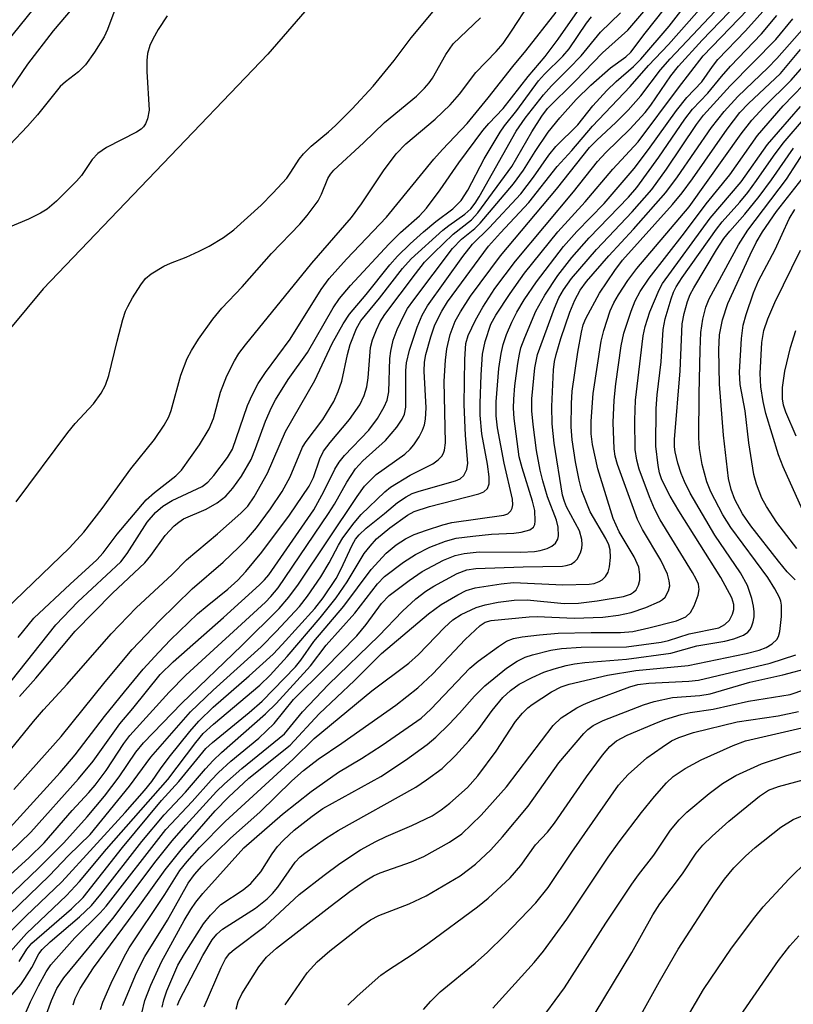
# Model space of a CAD drawing. Units: inches. Extents: x 1165771 to 1171771, y 549459 to 553459.
# Drawn here: x 1171375 to 1171493, y 550159 to 550310 of the extents above; entities that cross this region are included whole.
import ezdxf

# ---------------------------------------------------------------- set-up
doc = ezdxf.new("R2010")
doc.units = ezdxf.units.IN
doc.header["$MEASUREMENT"] = 0
for name, color, linetype in [('HYDRO-Single Line Stream', 4, 'Continuous'), ('TRANS-Non Street Sidewalk', 7, 'Continuous'), ('Undefined', 1, 'Continuous')]:
    doc.layers.add(name, color=color, linetype=linetype)

msp = doc.modelspace()

# ---------------------------------------------------------------- linework, layer by layer
at = {"layer": 'HYDRO-Single Line Stream'}
msp.add_lwpolyline([(1171428.66, 550323.14), (1171412.59, 550304.6), (1171378.13, 550268.57), (1171363.03, 550250.45), (1171356.68, 550240.57), (1171335.33, 550203.48), (1171327.69, 550193.32), (1171320.69, 550186.75), (1171315.04, 550183.36), (1171310.21, 550181.08)], dxfattribs=at)
at = {"layer": 'TRANS-Non Street Sidewalk'}
msp.add_lwpolyline([(1171402.73, 550343.91), (1171343.83, 550271.02), (1171264.18, 550177.12), (1171185.46, 550083.54), (1171105.25, 549987.12), (1171026.25, 549895.4), (1170939.62, 549792.37)], dxfattribs=at)
at = {"layer": 'Undefined'}
for points, elevation in [([(1171372.52, 550185.32), (1171380.71, 550194.32), (1171383.04, 550197.07), (1171387.55, 550202.96), (1171390.58, 550206.74), (1171393.47, 550210.19), (1171395.86, 550212.83), (1171397.65, 550214.7), (1171401.82, 550218.68), (1171403.27, 550219.94), (1171406.43, 550222.46), (1171407.96, 550223.85), (1171409.19, 550225.17), (1171411.66, 550228.16), (1171415.92, 550233.85), (1171418.92, 550238.27), (1171419.61, 550239.62), (1171420.55, 550242.46), (1171421.15, 550243.67), (1171422.13, 550244.97), (1171425.13, 550248.53), (1171426.68, 550250.79), (1171427.35, 550252.2), (1171427.75, 550253.53), (1171427.96, 550254.93), (1171428.35, 550259.54), (1171428.66, 550260.74), (1171429.25, 550262.3), (1171429.84, 550263.49), (1171430.56, 550264.63), (1171435.22, 550270.88), (1171436.64, 550272.67), (1171438.05, 550274.11), (1171441.01, 550276.94), (1171443.82, 550279.15), (1171444.78, 550280.22), (1171450.02, 550287.36), (1171453.09, 550292.64), (1171454.6, 550295.06), (1171455.48, 550296.24), (1171459.76, 550300.44), (1171463.92, 550304.77), (1171467.79, 550308.28), (1171476.99, 550319.01)], 214), ([(1171372.96, 550172.61), (1171379.06, 550178.48), (1171382.02, 550181.61), (1171385.35, 550184.85), (1171391.38, 550192.22), (1171394.64, 550196.67), (1171400.72, 550203.63), (1171404.22, 550206.99), (1171411.55, 550213.65), (1171413.86, 550215.97), (1171417.42, 550219.84), (1171418.69, 550221.38), (1171420.71, 550224.35), (1171422.02, 550226.52), (1171423.42, 550229.21), (1171424.1, 550230.33), (1171425.81, 550232.64), (1171426.91, 550233.93), (1171430.52, 550237.41), (1171431.4, 550238.14), (1171434.41, 550239.98), (1171437.88, 550241.7), (1171438.73, 550242.34), (1171439.27, 550242.9), (1171439.53, 550243.34), (1171439.71, 550243.83), (1171439.86, 550244.93), (1171439.66, 550254.42), (1171439.83, 550257.61), (1171440.03, 550259.35), (1171440.57, 550261.57), (1171441.35, 550263.6), (1171442.13, 550265.06), (1171443.69, 550267.43), (1171448.28, 550273.64), (1171456.87, 550283.87), (1171461.96, 550290.27), (1171463.04, 550291.38), (1171466, 550294.11), (1171467.86, 550296), (1171469.79, 550298.17), (1171472.83, 550302.2), (1171474.29, 550303.88), (1171488.06, 550318.49)], 222), ([(1171371.76, 550168.62), (1171375.44, 550172.28), (1171380.97, 550177.56), (1171390.72, 550188.21), (1171393.66, 550191.6), (1171394.77, 550192.96), (1171396.11, 550194.92), (1171397.43, 550196.67), (1171400.63, 550200.64), (1171402.01, 550202.21), (1171404.2, 550204.39), (1171409.74, 550209.17), (1171413.42, 550212.51), (1171414.81, 550213.96), (1171419.79, 550219.52), (1171421.06, 550221.14), (1171423.06, 550224.09), (1171423.8, 550225.5), (1171425.52, 550229.23), (1171426.06, 550230.14), (1171426.61, 550230.84), (1171427.69, 550231.83), (1171430.49, 550234.07), (1171432.48, 550235.77), (1171433.8, 550236.66), (1171434.74, 550237.14), (1171435.81, 550237.53), (1171441.39, 550239.08), (1171442.08, 550239.39), (1171442.66, 550239.92), (1171443.14, 550240.83), (1171443.29, 550241.81), (1171442.92, 550246.07), (1171442.7, 550250.81), (1171442.81, 550257.8), (1171442.96, 550260.17), (1171443.32, 550261.43), (1171444.42, 550263.78), (1171445.58, 550265.74), (1171447.42, 550268.6), (1171450.59, 550272.84), (1171459.46, 550283.46), (1171463.16, 550288.12), (1171464.45, 550289.51), (1171468.11, 550293.06), (1171470.5, 550295.61), (1171471.35, 550296.74), (1171474.39, 550301.25), (1171475.57, 550302.72), (1171479.23, 550306.71), (1171488.85, 550316.76)], 224), ([(1171372.68, 550166.41), (1171375.58, 550169.65), (1171381.72, 550175.47), (1171383.71, 550177.59), (1171387.85, 550182.57), (1171397.25, 550193.29), (1171401.56, 550198.97), (1171402.69, 550200.31), (1171404.24, 550201.78), (1171411.37, 550207.74), (1171412.95, 550209.29), (1171415.54, 550212.12), (1171420.61, 550218.07), (1171423.07, 550221.14), (1171424.76, 550223.6), (1171427.36, 550227.94), (1171428.26, 550229.1), (1171429.25, 550230.18), (1171431.32, 550231.88), (1171434.02, 550233.81), (1171435.06, 550234.42), (1171437.38, 550235.18), (1171444.95, 550237.11), (1171445.71, 550237.43), (1171446.27, 550237.95), (1171446.55, 550238.65), (1171446.56, 550239.71), (1171446.29, 550241.66), (1171445.41, 550246.31), (1171445.18, 550249.2), (1171445.16, 550250.96), (1171445.31, 550255.36), (1171445.51, 550258.52), (1171445.91, 550260.48), (1171446.8, 550263.14), (1171447.55, 550264.53), (1171449.74, 550267.86), (1171451.98, 550270.97), (1171457.06, 550277.32), (1171461.28, 550281.9), (1171465.53, 550286.95), (1171469.41, 550291.13), (1171475.58, 550299.44), (1171479.37, 550304.33), (1171490.25, 550315.69)], 226), ([(1171370.14, 550176.02), (1171375.99, 550181.32), (1171378.28, 550183.54), (1171382.59, 550188.5), (1171385.14, 550191.25), (1171386.11, 550192.39), (1171387.79, 550194.65), (1171390.51, 550198.81), (1171391.4, 550200.02), (1171397.45, 550206.66), (1171400, 550209.28), (1171412.22, 550220.47), (1171413.06, 550221.34), (1171414.15, 550222.66), (1171421.91, 550234.1), (1171422.8, 550235.53), (1171424.69, 550238.88), (1171426.05, 550240.92), (1171427.17, 550242.16), (1171430.66, 550245.28), (1171432.37, 550247.34), (1171433.22, 550248.55), (1171433.56, 550249.31), (1171433.77, 550250.4), (1171433.75, 550256.06), (1171433.84, 550257.21), (1171434.32, 550259.15), (1171435.5, 550262.69), (1171436.27, 550264.54), (1171437.06, 550265.94), (1171442.49, 550273.53), (1171443.97, 550275.43), (1171446.56, 550277.91), (1171451.38, 550283.16), (1171453.34, 550285.7), (1171455.69, 550289.07), (1171456.78, 550290.42), (1171460.12, 550293.74), (1171462.47, 550296.67), (1171464.57, 550298.99), (1171466.04, 550300.38), (1171468.68, 550302.68), (1171469.81, 550303.81), (1171474.18, 550308.9), (1171477.72, 550313.54)], 218), ([(1171374.44, 550165.31), (1171375.63, 550167.25), (1171376.37, 550168.14), (1171382.46, 550173.42), (1171384.23, 550175.16), (1171390.31, 550182.84), (1171396.29, 550190.02), (1171398.95, 550192.95), (1171403.06, 550198.04), (1171404.08, 550198.97), (1171409.72, 550203.55), (1171411.72, 550205.28), (1171416.81, 550210.57), (1171417.67, 550211.6), (1171419.64, 550214.44), (1171424.23, 550219.89), (1171428.42, 550225.52), (1171430.73, 550228.02), (1171432.27, 550229.28), (1171433.71, 550230.21), (1171435.02, 550230.86), (1171436.93, 550231.54), (1171439.41, 550232.36), (1171440.81, 550232.71), (1171448.81, 550233.85), (1171449.39, 550234.06), (1171449.86, 550234.49), (1171450.05, 550234.92), (1171450.16, 550235.41), (1171450.13, 550236.31), (1171448.82, 550241.83), (1171447.84, 550247.23), (1171447.6, 550249.09), (1171447.64, 550251.24), (1171448.05, 550256.36), (1171448.39, 550258.65), (1171448.7, 550260.02), (1171449.2, 550261.58), (1171450.01, 550263.46), (1171450.78, 550265.01), (1171451.91, 550266.89), (1171453.8, 550269.64), (1171457.95, 550275.08), (1171459.98, 550277.39), (1171464.19, 550281.69), (1171468.77, 550287.05), (1171471, 550289.97), (1171475.27, 550295.95), (1171476.89, 550297.94), (1171479.17, 550300.33), (1171480.82, 550302.71), (1171481.63, 550303.76), (1171485.86, 550308.17), (1171491.23, 550314.19)], 228), ([(1171368.13, 550177.43), (1171376.21, 550185.2), (1171383.56, 550193.39), (1171385.78, 550196.1), (1171389.87, 550201.82), (1171391.85, 550204.16), (1171396.05, 550209.38), (1171398.04, 550211.31), (1171405.8, 550218.12), (1171411.32, 550223.14), (1171412.09, 550223.9), (1171412.73, 550224.67), (1171419.64, 550234.67), (1171421.16, 550237.45), (1171422.88, 550240.91), (1171423.53, 550241.99), (1171424.37, 550243.01), (1171428.09, 550246.87), (1171429.41, 550248.69), (1171430.45, 550250.44), (1171430.87, 550251.47), (1171431.17, 550252.77), (1171431.3, 550257.89), (1171431.45, 550259.02), (1171431.82, 550260.67), (1171432.42, 550262.33), (1171433.44, 550264.49), (1171434.02, 550265.54), (1171434.97, 550266.89), (1171440.92, 550274.74), (1171442.3, 550276.17), (1171444.35, 550277.84), (1171445.17, 550278.65), (1171450.3, 550284.7), (1171451.83, 550286.79), (1171453.62, 550289.66), (1171455.61, 550292.62), (1171457.36, 550294.83), (1171459.91, 550297.62), (1171462.14, 550299.82), (1171465.18, 550302.47), (1171467.52, 550304.17), (1171468.27, 550304.88), (1171470.45, 550307.79), (1171473.45, 550311.52)], 216), ([(1171372.28, 550174.77), (1171377.43, 550179.69), (1171381.29, 550183.54), (1171384.88, 550187.54), (1171387.51, 550190.71), (1171389.79, 550193.69), (1171392.34, 550197.44), (1171393.53, 550198.88), (1171399.34, 550204.91), (1171408.62, 550213.82), (1171414.32, 550219.51), (1171415.82, 550221.25), (1171417.29, 550223.26), (1171426.28, 550236.71), (1171427.44, 550238.3), (1171429.19, 550240.1), (1171433.6, 550243.22), (1171434.44, 550243.98), (1171434.99, 550244.64), (1171435.78, 550245.87), (1171436.33, 550246.9), (1171436.63, 550247.71), (1171436.79, 550248.56), (1171436.88, 550250.31), (1171436.55, 550255.94), (1171436.62, 550257.34), (1171436.82, 550258.49), (1171437.58, 550261.2), (1171438.22, 550263.02), (1171439.26, 550265.16), (1171440.17, 550266.58), (1171446.46, 550275.13), (1171448.28, 550277.18), (1171452.65, 550281.83), (1171456.98, 550287.33), (1171459.21, 550289.79), (1171462.39, 550293.51), (1171468.19, 550299.61), (1171470.99, 550302.82), (1171474.04, 550306.05), (1171479.97, 550312.78)], 220), ([(1171373.98, 550235.87), (1171381.89, 550246.52), (1171383.05, 550247.89), (1171385.83, 550250.91), (1171387.04, 550252.55), (1171387.68, 550253.78), (1171388.21, 550255.27), (1171389.47, 550260.52), (1171390.35, 550263.86), (1171390.77, 550265.15), (1171391.09, 550265.88), (1171391.84, 550267.17), (1171393.12, 550269.2), (1171393.82, 550270.15), (1171394.68, 550270.88), (1171396.63, 550272.04), (1171397.66, 550272.53), (1171400.04, 550273.45), (1171402.07, 550274.34), (1171403.58, 550275.13), (1171405.8, 550276.44), (1171407.36, 550277.61), (1171411.54, 550281.41), (1171413.36, 550283.25), (1171415.48, 550285.56), (1171416.13, 550286.46), (1171417.38, 550288.48), (1171418.04, 550289.31), (1171419.25, 550290.47), (1171421.9, 550292.65), (1171422.99, 550293.64), (1171425.51, 550296.19), (1171428.72, 550299.68), (1171431.97, 550303.61), (1171434.57, 550307.11), (1171439.46, 550313)], 200), ([(1171368.41, 550192.07), (1171376.66, 550202.17), (1171378.18, 550203.95), (1171381.79, 550207.91), (1171388.55, 550215.63), (1171392.38, 550219.63), (1171397.9, 550224.72), (1171400.13, 550227), (1171404.87, 550230.97), (1171408.45, 550234.14), (1171409.51, 550235.22), (1171410.47, 550236.66), (1171412.54, 550240.27), (1171415.3, 550246.69), (1171419.78, 550254.49), (1171422.45, 550260.19), (1171424.15, 550263.22), (1171425.09, 550264.67), (1171427.65, 550267.7), (1171431.3, 550272.26), (1171432.49, 550273.59), (1171434.42, 550275.47), (1171436.46, 550277.31), (1171438.38, 550278.9), (1171440.98, 550280.86), (1171442.23, 550282.1), (1171443.27, 550283.73), (1171445.77, 550288.54), (1171448.22, 550292.61), (1171448.89, 550293.57), (1171450.81, 550295.92), (1171454.12, 550300.47), (1171455.05, 550301.53), (1171457.82, 550304.3), (1171458.84, 550305.42), (1171461.47, 550309.32), (1171462.22, 550310.3)], 210), ([(1171397.12, 550310.47), (1171395.76, 550308.35), (1171394.93, 550306.9), (1171394.48, 550305.91), (1171394.14, 550304.71), (1171394.02, 550303.62), (1171394, 550301.91), (1171394.38, 550296.01), (1171394.12, 550294.64), (1171393.81, 550293.88), (1171393.53, 550293.44), (1171393.13, 550293.07), (1171392.42, 550292.61), (1171387.84, 550290.25), (1171386.49, 550289.36), (1171385.64, 550288.41), (1171383.99, 550285.98), (1171383.24, 550285.07), (1171380.18, 550282.02), (1171378.72, 550280.77), (1171377.71, 550280.17), (1171375.86, 550279.26), (1171372.07, 550277.67)], 200), ([(1171372.64, 550159.46), (1171374.67, 550161.83), (1171375.33, 550162.75), (1171376.36, 550164.43), (1171377.45, 550166.49), (1171377.96, 550167.19), (1171379.17, 550168.33), (1171383.68, 550172.17), (1171385.51, 550173.92), (1171386.98, 550175.69), (1171393.26, 550183.73), (1171396.7, 550187.85), (1171399.94, 550191.34), (1171403, 550194.91), (1171404.21, 550196.2), (1171405.5, 550197.41), (1171412.25, 550203.33), (1171413.87, 550204.94), (1171419.11, 550210.73), (1171421.55, 550213.86), (1171425.93, 550218.79), (1171429.39, 550223.29), (1171430.48, 550224.4), (1171433.41, 550226.64), (1171435.23, 550227.82), (1171437.42, 550228.94), (1171439.83, 550229.82), (1171441.48, 550230.28), (1171444.03, 550230.63), (1171446.89, 550230.94), (1171450.31, 550231.09), (1171451.45, 550231.22), (1171452.78, 550231.58), (1171453.34, 550232), (1171453.54, 550232.4), (1171453.62, 550232.9), (1171453.53, 550234.55), (1171453.21, 550235.99), (1171451.59, 550241.1), (1171451.16, 550242.81), (1171450.38, 550248.65), (1171450.3, 550250.23), (1171450.34, 550251.66), (1171450.49, 550253.66), (1171450.93, 550257.1), (1171451.17, 550258.52), (1171451.42, 550259.53), (1171451.99, 550261.11), (1171453.7, 550265.14), (1171455.09, 550267.62), (1171457.09, 550270.63), (1171459.22, 550273.37), (1171461.89, 550276.42), (1171467.91, 550282.65), (1171469.22, 550284.12), (1171472.59, 550288.8), (1171476.55, 550294.62), (1171477.72, 550296.14), (1171480.09, 550298.6), (1171482.19, 550301.17), (1171483.57, 550302.72), (1171488.34, 550307.71), (1171490.68, 550310.51)], 230), ([(1171373.2, 550208.37), (1171380.07, 550217), (1171383.46, 550220.53), (1171390.01, 550226.67), (1171390.99, 550227.94), (1171394.09, 550232.75), (1171395.35, 550234.24), (1171396.5, 550235.19), (1171397.91, 550236.08), (1171402.52, 550238.25), (1171403.38, 550238.89), (1171404.32, 550239.93), (1171406.41, 550242.67), (1171407.18, 550243.98), (1171409.48, 550250.64), (1171410.17, 550252.24), (1171411.1, 550254.05), (1171412.25, 550255.74), (1171416.01, 550260.85), (1171420.79, 550268.46), (1171421.98, 550270.14), (1171424.64, 550273.14), (1171430.8, 550279.56), (1171438.06, 550288.47), (1171439.39, 550289.97), (1171443.17, 550293.92), (1171446.4, 550297.87), (1171450.16, 550302.68), (1171452.17, 550305.08), (1171456.81, 550311.02)], 206), ([(1171373.64, 550191.73), (1171380.9, 550199.85), (1171387.61, 550208.27), (1171391.78, 550213.2), (1171395.98, 550217.63), (1171400.99, 550222.54), (1171405.71, 550226.6), (1171408.16, 550228.9), (1171409.33, 550230.11), (1171410.83, 550231.88), (1171413.01, 550234.8), (1171414.81, 550237.46), (1171416.03, 550239.7), (1171417.89, 550244.25), (1171418.48, 550245.15), (1171421.04, 550248.52), (1171422.72, 550251.28), (1171423.38, 550252.83), (1171423.93, 550254.42), (1171424.8, 550258.5), (1171425.24, 550260.02), (1171426.17, 550262.5), (1171426.85, 550263.64), (1171429.73, 550267.12), (1171433.27, 550271.69), (1171434.57, 550273.15), (1171439.44, 550277.58), (1171440.36, 550278.31), (1171442.81, 550280.02), (1171443.71, 550280.84), (1171444.39, 550281.74), (1171445, 550282.7), (1171450.7, 550292.76), (1171452.09, 550294.77), (1171454.86, 550298.36), (1171456.08, 550299.73), (1171458.78, 550302.38), (1171460.64, 550304.34), (1171463.61, 550307.96), (1171466.71, 550310.92)], 212), ([(1171374.5, 550206.02), (1171377.01, 550208.81), (1171383.04, 550216.04), (1171388.75, 550221.85), (1171393.74, 550226.54), (1171394.64, 550227.66), (1171396.81, 550230.71), (1171398.22, 550232.2), (1171398.91, 550232.77), (1171399.65, 550233.25), (1171403.12, 550234.76), (1171404.79, 550235.72), (1171406.13, 550236.74), (1171407.24, 550237.99), (1171408.53, 550239.8), (1171410.01, 550242.4), (1171410.71, 550244.05), (1171412.24, 550248.24), (1171413.15, 550250.36), (1171413.76, 550251.55), (1171415.73, 550254.68), (1171418.68, 550258.78), (1171422.6, 550265.63), (1171423.58, 550267.09), (1171425.28, 550269.1), (1171431.13, 550275.42), (1171432.95, 550277.23), (1171435.87, 550279.78), (1171436.95, 550280.94), (1171439.03, 550283.74), (1171441.87, 550287.92), (1171445.57, 550292.85), (1171446.48, 550293.94), (1171448.7, 550296.26), (1171452.55, 550301.14), (1171455.13, 550304.22), (1171457.11, 550306.88), (1171460.09, 550311.15)], 208), ([(1171375.35, 550157.27), (1171376.17, 550159.16), (1171377.4, 550161.58), (1171378.57, 550163.74), (1171379.31, 550164.84), (1171382.97, 550168.98), (1171386.87, 550172.82), (1171387.79, 550173.81), (1171396.93, 550185.59), (1171401, 550189.87), (1171403.88, 550193.18), (1171405.01, 550194.36), (1171406.9, 550196.06), (1171411.2, 550199.59), (1171413.55, 550201.85), (1171416.54, 550205.56), (1171421.38, 550210.35), (1171426.22, 550215.33), (1171427.66, 550217.04), (1171430.03, 550220.26), (1171431.2, 550221.51), (1171434.26, 550223.81), (1171436.27, 550225.17), (1171439.55, 550226.91), (1171441.35, 550227.62), (1171442.71, 550227.96), (1171444.99, 550228.2), (1171451.39, 550228.13), (1171453.51, 550228.27), (1171454.35, 550228.41), (1171455.42, 550228.72), (1171456.15, 550229.06), (1171456.72, 550229.53), (1171457.06, 550230.17), (1171457.17, 550230.66), (1171457.13, 550232), (1171456.85, 550233.05), (1171455.48, 550236.67), (1171454.76, 550239.12), (1171454.36, 550240.75), (1171453.82, 550243.77), (1171453.31, 550247.73), (1171453.1, 550249.83), (1171453.07, 550251.71), (1171453.56, 550256.42), (1171453.96, 550258.48), (1171456.58, 550265.6), (1171457.25, 550267.17), (1171457.93, 550268.42), (1171459.15, 550270.14), (1171463.01, 550274.59), (1171468.5, 550280.41), (1171471.49, 550283.8), (1171473.75, 550286.91), (1171478.33, 550293.78), (1171479.41, 550295.23), (1171483.54, 550299.71), (1171490.51, 550306.82), (1171493.12, 550309.99)], 232), ([(1171378.69, 550157.41), (1171379.39, 550159.34), (1171380.21, 550161.2), (1171381.27, 550162.81), (1171388.82, 550171.95), (1171395.43, 550180.76), (1171397.93, 550183.87), (1171400.02, 550186.27), (1171404.73, 550191.4), (1171405.94, 550192.59), (1171408.62, 550194.97), (1171415.14, 550200.28), (1171417.89, 550203.64), (1171421.87, 550207.85), (1171429.62, 550215.32), (1171433.25, 550219.12), (1171435.28, 550220.98), (1171436.85, 550222.19), (1171438.05, 550222.95), (1171441.64, 550224.86), (1171443.11, 550225.44), (1171444.49, 550225.63), (1171451.75, 550225.92), (1171457.8, 550226.02), (1171458.38, 550226.1), (1171459.1, 550226.33), (1171459.71, 550226.71), (1171460.04, 550227.09), (1171460.53, 550228.03), (1171460.77, 550228.79), (1171460.83, 550229.31), (1171460.77, 550230.1), (1171460.4, 550231.41), (1171458.43, 550235.09), (1171458.08, 550235.94), (1171457.81, 550236.91), (1171456.53, 550244.89), (1171456.23, 550247.87), (1171456.16, 550250.53), (1171456.43, 550256.13), (1171456.58, 550257.42), (1171456.81, 550258.51), (1171457.56, 550260.97), (1171458.94, 550265), (1171459.66, 550266.81), (1171460.49, 550268.36), (1171461.49, 550269.71), (1171464.91, 550273.65), (1171468.68, 550277.73), (1171473.64, 550283.36), (1171475.45, 550285.75), (1171480.64, 550293.34), (1171482.57, 550295.79), (1171484.67, 550298.08), (1171489.28, 550302.47), (1171490.68, 550303.9), (1171495.32, 550309.21)], 234), ([(1171382.73, 550158.7), (1171383.01, 550159.68), (1171383.79, 550161.17), (1171385.85, 550164.36), (1171392.97, 550173.96), (1171396.82, 550179.4), (1171399.28, 550182.49), (1171404.49, 550188.44), (1171406.56, 550190.56), (1171409.65, 550193.46), (1171416.03, 550198.55), (1171420.45, 550203.36), (1171425.89, 550208.47), (1171430.01, 550212.61), (1171437.21, 550218.68), (1171439.17, 550220.11), (1171441.72, 550221.62), (1171443.03, 550222.27), (1171444.39, 550222.69), (1171448.37, 550223.3), (1171450.3, 550223.48), (1171457.82, 550223.16), (1171461.86, 550223.24), (1171462.67, 550223.36), (1171463.42, 550223.63), (1171463.86, 550223.9), (1171464.41, 550224.43), (1171464.8, 550225.1), (1171465.01, 550225.92), (1171465.17, 550227.36), (1171465.12, 550228.5), (1171464.89, 550229.26), (1171464.43, 550230.23), (1171462.06, 550234.32), (1171460.75, 550237.57), (1171460.33, 550239.23), (1171459.8, 550242.04), (1171459.28, 550245.41), (1171459.13, 550247.38), (1171459.18, 550250.96), (1171459.3, 550252.87), (1171460.15, 550258.84), (1171460.71, 550261.94), (1171460.98, 550263.02), (1171461.39, 550264.03), (1171463.49, 550267.88), (1171465.84, 550271.37), (1171467.02, 550272.95), (1171474.68, 550281.53), (1171476.16, 550283.31), (1171477.75, 550285.45), (1171483.08, 550293.05), (1171485.02, 550295.63), (1171486.31, 550297.01), (1171491.22, 550301.64), (1171494.33, 550305.29)], 236), ([(1171386.91, 550157.97), (1171387.27, 550159.07), (1171388.55, 550162.02), (1171390.57, 550166.07), (1171391.33, 550167.41), (1171396.76, 550175.62), (1171399.11, 550179.31), (1171400.19, 550180.7), (1171402.09, 550182.82), (1171406.06, 550186.84), (1171416.46, 550196.4), (1171419.71, 550199.57), (1171428.52, 550206.88), (1171434.22, 550211.11), (1171435.69, 550212.45), (1171439.7, 550216.61), (1171440.98, 550217.76), (1171442.23, 550218.58), (1171444.54, 550219.66), (1171445.91, 550220.09), (1171447.9, 550220.5), (1171450.37, 550220.77), (1171452.35, 550220.86), (1171458.07, 550220.28), (1171460.25, 550220.31), (1171463.11, 550220.67), (1171467.17, 550221.36), (1171468.24, 550221.72), (1171468.7, 550222.01), (1171469.08, 550222.37), (1171469.46, 550223.07), (1171469.65, 550223.88), (1171469.68, 550224.73), (1171469.48, 550225.83), (1171468.78, 550227.42), (1171466.51, 550231.29), (1171465.59, 550233.3), (1171463.21, 550240.97), (1171462.39, 550244.69), (1171462.18, 550246.32), (1171462.21, 550248.27), (1171462.51, 550252.5), (1171463.72, 550260.52), (1171464.13, 550262.18), (1171465.1, 550265.17), (1171465.66, 550266.44), (1171466.36, 550267.67), (1171467.81, 550269.86), (1171469.22, 550271.71), (1171477.21, 550281.16), (1171485.22, 550292.34), (1171486.82, 550294.43), (1171488.66, 550296.45), (1171492.85, 550300.58), (1171496.38, 550304.64)], 238), ([(1171390.32, 550158.56), (1171392.46, 550163.59), (1171393.72, 550166.08), (1171397.17, 550171.7), (1171400.36, 550177.34), (1171401.33, 550178.7), (1171402.44, 550179.96), (1171406.84, 550184.26), (1171411.34, 550188.26), (1171416.28, 550193.07), (1171418.07, 550194.64), (1171420.32, 550196.4), (1171423.92, 550198.82), (1171432.21, 550204.67), (1171435.61, 550207.33), (1171437.9, 550209.5), (1171442.85, 550214.74), (1171445.14, 550216.92), (1171445.93, 550217.39), (1171446.87, 550217.65), (1171452.7, 550218.23), (1171453.93, 550218.26), (1171459.56, 550218.02), (1171463.98, 550218.2), (1171466.4, 550218.47), (1171468.32, 550218.9), (1171470.56, 550219.64), (1171472.68, 550220.59), (1171473.15, 550220.89), (1171473.53, 550221.27), (1171474.05, 550222.22), (1171474.24, 550223.01), (1171474.18, 550223.77), (1171473.89, 550224.78), (1171472.89, 550226.93), (1171470.08, 550231.61), (1171469.31, 550233.16), (1171466.22, 550241.59), (1171465.87, 550242.91), (1171465.73, 550243.99), (1171465.59, 550248.08), (1171465.71, 550251.46), (1171465.97, 550253.99), (1171466.78, 550259.82), (1171467.2, 550261.76), (1171468.31, 550265.12), (1171468.94, 550266.74), (1171469.69, 550268.16), (1171471.09, 550270.19), (1171476.53, 550277.18), (1171479.82, 550281.61), (1171483.47, 550286.09), (1171487.7, 550292.08), (1171491.67, 550296.63), (1171496.29, 550301.45)], 240), ([(1171393.23, 550157.42), (1171393.73, 550159.34), (1171394.62, 550161.68), (1171396.28, 550165.3), (1171399.75, 550171.61), (1171400.76, 550173.3), (1171401.54, 550174.44), (1171402.61, 550175.75), (1171408.9, 550182.76), (1171414.83, 550187.94), (1171419.24, 550191.44), (1171423.45, 550194.39), (1171426.97, 550196.47), (1171430.12, 550198.55), (1171436.1, 550202.7), (1171437.59, 550204.07), (1171443.59, 550210.37), (1171444.86, 550211.42), (1171447.98, 550213.7), (1171449.22, 550214.5), (1171450.27, 550214.92), (1171451.61, 550215.18), (1171454.24, 550215.49), (1171457.15, 550215.72), (1171462.21, 550215.83), (1171466.67, 550215.81), (1171468.59, 550216), (1171471.06, 550216.53), (1171475.29, 550217.61), (1171476.69, 550218.24), (1171477.44, 550218.91), (1171478, 550219.92), (1171478.61, 550221.57), (1171478.75, 550222.41), (1171478.64, 550223.23), (1171478.31, 550224.02), (1171477.75, 550225.04), (1171472.8, 550233.13), (1171471.9, 550234.79), (1171471.14, 550236.64), (1171469.56, 550240.9), (1171469.2, 550242.26), (1171468.95, 550243.91), (1171468.87, 550248.43), (1171468.98, 550251.48), (1171470.16, 550261.38), (1171470.45, 550262.78), (1171471.17, 550265.05), (1171472.61, 550268.41), (1171473.12, 550269.4), (1171480.47, 550279.43), (1171485.21, 550284.97), (1171489.24, 550290.7), (1171494.33, 550296.57)], 242), ([(1171396.37, 550158.32), (1171396.64, 550159.44), (1171397.1, 550160.82), (1171398.8, 550164.75), (1171399.78, 550166.49), (1171402.71, 550171.14), (1171403.79, 550172.47), (1171405.4, 550174.07), (1171408.79, 550176.33), (1171409.96, 550177.31), (1171411.5, 550179.12), (1171413.25, 550181.84), (1171414.05, 550182.97), (1171414.99, 550183.98), (1171416.63, 550185.48), (1171419.38, 550187.64), (1171421.04, 550188.81), (1171429.91, 550193.72), (1171433.71, 550196.23), (1171437.03, 550198.63), (1171438.37, 550199.75), (1171440.41, 550201.78), (1171442, 550203.44), (1171444.29, 550206.05), (1171445.88, 550207.64), (1171449.21, 550210.33), (1171450.84, 550211.45), (1171452.09, 550212.05), (1171453.18, 550212.41), (1171456.01, 550213.1), (1171457.65, 550213.39), (1171460.67, 550213.57), (1171467.59, 550213.62), (1171472.95, 550214.36), (1171474.05, 550214.62), (1171477.22, 550215.6), (1171481.79, 550216.56), (1171482.72, 550217.03), (1171483.4, 550217.74), (1171483.89, 550218.63), (1171484.09, 550219.36), (1171484.07, 550220.13), (1171483.75, 550221.17), (1171482.06, 550224.27), (1171475.65, 550234.49), (1171474.31, 550236.74), (1171473.04, 550239.25), (1171472.68, 550240.31), (1171472.45, 550241.47), (1171472.11, 550244.41), (1171472.17, 550250.22), (1171472.31, 550252.31), (1171472.91, 550257.36), (1171473.23, 550262.31), (1171473.54, 550263.95), (1171474.46, 550267.02), (1171474.82, 550268.08), (1171475.21, 550268.88), (1171476.15, 550270.32), (1171481.41, 550277.74), (1171482.29, 550278.86), (1171485.01, 550281.88), (1171486.2, 550283.34), (1171487.58, 550285.21), (1171490.15, 550288.92), (1171491.65, 550290.92), (1171495.07, 550294.91)], 244), ([(1171398.74, 550158.65), (1171399.04, 550159.41), (1171402.61, 550166.26), (1171404.06, 550168.65), (1171404.76, 550169.52), (1171405.61, 550170.28), (1171410.67, 550173.5), (1171412.46, 550174.95), (1171413.29, 550175.76), (1171414.12, 550176.75), (1171416.79, 550180.6), (1171417.55, 550181.4), (1171418.24, 550181.96), (1171421.42, 550184.19), (1171423.38, 550185.44), (1171435.29, 550192.11), (1171436.95, 550193.21), (1171439.32, 550194.97), (1171441.36, 550196.93), (1171443.44, 550199.18), (1171444.84, 550200.89), (1171446.99, 550203.85), (1171448.62, 550205.83), (1171449.81, 550206.95), (1171451.12, 550207.88), (1171453.12, 550208.91), (1171454.92, 550209.72), (1171456.52, 550210.26), (1171458.36, 550210.76), (1171459.64, 550211.01), (1171461.23, 550211.21), (1171467.59, 550211.71), (1171474.41, 550212.63), (1171478.42, 550213.78), (1171482.72, 550214.51), (1171484.09, 550214.83), (1171485.58, 550215.42), (1171486.2, 550215.86), (1171486.54, 550216.23), (1171486.78, 550216.69), (1171487.04, 550217.44), (1171487.19, 550218.23), (1171487.22, 550219.01), (1171487.1, 550219.89), (1171486.82, 550221.05), (1171486.16, 550223.02), (1171485.11, 550224.98), (1171481.14, 550230.78), (1171477.4, 550237.21), (1171476.5, 550238.98), (1171475.98, 550240.22), (1171475.47, 550241.82), (1171475.07, 550243.53), (1171474.98, 550244.31), (1171474.98, 550245.43), (1171475.86, 550255.99), (1171476.17, 550263.18), (1171476.46, 550264.76), (1171476.97, 550266.65), (1171477.38, 550267.7), (1171477.94, 550268.74), (1171481.4, 550274.53), (1171482.53, 550276.27), (1171483.45, 550277.42), (1171485.79, 550280.02), (1171487.95, 550282.72), (1171489.86, 550285.29), (1171493.22, 550290.18)], 246), ([(1171402.81, 550158.38), (1171405.41, 550164.44), (1171406.09, 550165.76), (1171406.77, 550166.59), (1171407.4, 550167.17), (1171412.17, 550170.77), (1171417.37, 550175.63), (1171421.22, 550178.61), (1171423.63, 550180.36), (1171426.81, 550182.45), (1171429.16, 550183.74), (1171430.76, 550184.54), (1171434.67, 550186.21), (1171437.8, 550187.71), (1171439.19, 550188.59), (1171440.53, 550189.62), (1171443.23, 550192.05), (1171444.82, 550193.81), (1171447.63, 550197.64), (1171450.57, 550202.15), (1171451.66, 550203.47), (1171452.45, 550204.26), (1171453.12, 550204.8), (1171456.09, 550206.7), (1171457.57, 550207.47), (1171458.79, 550207.92), (1171464.7, 550209.28), (1171469.05, 550210.02), (1171477.08, 550210.76), (1171485.97, 550212.62), (1171487.95, 550213.12), (1171489.05, 550213.52), (1171489.95, 550214.07), (1171490.67, 550214.76), (1171490.92, 550215.21), (1171491.14, 550216), (1171491.41, 550218.3), (1171491.39, 550220), (1171491.27, 550220.66), (1171491.07, 550221.21), (1171490.38, 550222.52), (1171489.3, 550224.26), (1171483.64, 550231.93), (1171482.41, 550233.9), (1171480.57, 550237.44), (1171479.94, 550238.93), (1171479.21, 550241.62), (1171478.8, 550244.06), (1171478.73, 550245.68), (1171478.77, 550252.39), (1171478.89, 550259.2), (1171479.04, 550261.86), (1171479.33, 550263.9), (1171479.79, 550265.78), (1171480.29, 550267.03), (1171484.79, 550275.33), (1171486.25, 550277.55), (1171492.17, 550285.38), (1171495.34, 550290.33)], 248), ([(1171493.5, 550223.91), (1171492.27, 550225.15), (1171490.91, 550226.75), (1171486.68, 550232.2), (1171485.43, 550234.02), (1171484.23, 550236.26), (1171483.65, 550237.75), (1171483.26, 550239.46), (1171482.49, 550246.13), (1171481.87, 550253.93), (1171481.79, 550259.19), (1171481.86, 550261.52), (1171482.33, 550263.79), (1171483.16, 550266.32), (1171486.56, 550273.8), (1171487.49, 550275.68), (1171488.49, 550277.33), (1171490.62, 550280.43), (1171494.54, 550285.47)], 250), ([(1171493.72, 550228.7), (1171490.69, 550232.71), (1171489.07, 550235.14), (1171488.39, 550236.42), (1171487.54, 550238.58), (1171487.15, 550240.09), (1171486.39, 550244.92), (1171485.8, 550249.87), (1171485.06, 550253.88), (1171484.95, 550255.76), (1171485.23, 550260.94), (1171485.53, 550262.97), (1171485.96, 550264.64), (1171487.11, 550267.93), (1171487.87, 550269.8), (1171490.42, 550274.59), (1171492.59, 550279.3), (1171493.42, 550280.75)], 252), ([(1171494.59, 550234.65), (1171491.65, 550241.26), (1171490.93, 550243.11), (1171488.99, 550249.44), (1171488.57, 550251.29), (1171488.21, 550253.53), (1171488.14, 550255.6), (1171488.39, 550260.31), (1171488.7, 550262.16), (1171489.27, 550263.94), (1171490.35, 550266.49), (1171494.33, 550274.51)], 254), ([(1171493.65, 550245.96), (1171492.06, 550249.64), (1171491.72, 550250.72), (1171491.56, 550251.68), (1171491.53, 550253.42), (1171491.89, 550255.95), (1171492.77, 550259.55), (1171493.6, 550262.19)], 256), ([(1171407.74, 550158.01), (1171408.05, 550159.19), (1171408.6, 550160.37), (1171411.21, 550164.54), (1171412.36, 550166.01), (1171413.91, 550167.4), (1171422.15, 550173.8), (1171425.18, 550176.08), (1171427.53, 550177.71), (1171428.78, 550178.47), (1171429.82, 550178.96), (1171434.65, 550180.61), (1171436.51, 550181.43), (1171440.46, 550183.64), (1171442.35, 550184.94), (1171445.3, 550187.78), (1171449.18, 550192.15), (1171456.37, 550201.54), (1171457.61, 550202.71), (1171460, 550204.25), (1171461, 550204.77), (1171462.33, 550205.32), (1171468.11, 550207.48), (1171469.34, 550207.85), (1171471.04, 550208.07), (1171477.15, 550208.35), (1171478.68, 550208.51), (1171489.64, 550211.12), (1171493.59, 550212.4)], 250), ([(1171415.23, 550158.67), (1171418.62, 550163.61), (1171420.15, 550165.29), (1171422.11, 550166.98), (1171426.99, 550170.8), (1171428.32, 550171.75), (1171429.63, 550172.42), (1171434.25, 550174.2), (1171436.88, 550175.39), (1171442.09, 550178.48), (1171444.44, 550180.25), (1171446.8, 550182.47), (1171448.61, 550184.45), (1171452.5, 550189.19), (1171457.23, 550195.84), (1171461.04, 550200.31), (1171461.66, 550200.92), (1171462.49, 550201.55), (1171464.01, 550202.31), (1171470.21, 550204.71), (1171471.86, 550205.24), (1171474.66, 550205.84), (1171478.87, 550206.15), (1171480.46, 550206.4), (1171486.55, 550208.2), (1171491.62, 550209.34), (1171495.82, 550210.46)], 252), ([(1171424.88, 550158.63), (1171426.28, 550159.99), (1171429.93, 550163.22), (1171431.08, 550164.06), (1171434.71, 550166.41), (1171437.13, 550168.1), (1171444.74, 550173.71), (1171446.41, 550175.06), (1171449.74, 550178.2), (1171451.38, 550180.08), (1171453.66, 550183.25), (1171455.47, 550185.17), (1171456.58, 550186.57), (1171461.46, 550193.69), (1171463.93, 550196.99), (1171465.06, 550198.31), (1171466.09, 550199.18), (1171467.72, 550200.07), (1171471.85, 550201.82), (1171473.5, 550202.46), (1171475.98, 550203.25), (1171477.36, 550203.56), (1171480.93, 550204.05), (1171486.35, 550205.27), (1171492.71, 550206.33), (1171499.34, 550208.56)], 254), ([(1171436.45, 550157.97), (1171437.58, 550159.26), (1171439, 550160.66), (1171444.4, 550165.1), (1171446.3, 550166.76), (1171448.89, 550169.31), (1171453.71, 550174.34), (1171455.57, 550176.7), (1171459.22, 550182.14), (1171466.39, 550192.4), (1171467.85, 550194.04), (1171470.72, 550196.57), (1171473.07, 550198.25), (1171474.52, 550199.18), (1171475.65, 550199.7), (1171477.91, 550200.46), (1171484.61, 550202.12), (1171490.88, 550203.06), (1171493.98, 550203.69)], 256), ([(1171447.1, 550158.19), (1171453.43, 550165.18), (1171454.89, 550166.91), (1171458.47, 550171.81), (1171464.82, 550181.35), (1171466.49, 550183.68), (1171469.93, 550188.19), (1171471.93, 550190.67), (1171473.74, 550192.76), (1171474.77, 550193.71), (1171476.62, 550194.95), (1171479.06, 550196.31), (1171483.97, 550198.47), (1171485.85, 550199.18), (1171495.17, 550201.33)], 258), ([(1171453.95, 550155.66), (1171458.09, 550161.27), (1171464.42, 550171.22), (1171468.45, 550177.2), (1171469.47, 550178.66), (1171471.78, 550181.65), (1171474.38, 550185.5), (1171475.69, 550187.07), (1171476.87, 550188.26), (1171480.27, 550191.11), (1171482.36, 550192.66), (1171484.36, 550193.87), (1171488.33, 550195.67), (1171492.04, 550196.88), (1171501.6, 550199.69)], 260), ([(1171461.34, 550154.96), (1171468.45, 550166.74), (1171471.63, 550172.49), (1171472.75, 550174.19), (1171476.22, 550178.79), (1171478.29, 550181.95), (1171479.31, 550183.21), (1171480.75, 550184.59), (1171483.33, 550186.87), (1171488.03, 550190.73), (1171489.4, 550191.63), (1171490.93, 550192.2), (1171497.56, 550193.99)], 262), ([(1171468.31, 550154.46), (1171472.69, 550162.28), (1171475.55, 550167.21), (1171481.13, 550175.81), (1171482.66, 550177.95), (1171484.1, 550179.72), (1171485.87, 550181.5), (1171487.37, 550182.83), (1171491.31, 550185.94), (1171493.18, 550187.11), (1171497.14, 550188.71)], 264), ([(1171475.74, 550154.74), (1171479.43, 550161.05), (1171483.72, 550167.4), (1171487.29, 550172.14), (1171488.6, 550173.72), (1171492.51, 550177.99), (1171495.43, 550180.82)], 266), ([(1171483.63, 550154.88), (1171490.93, 550165.49), (1171492.69, 550167.73), (1171494.05, 550169.25)], 268)]:
    msp.add_lwpolyline(points, dxfattribs=dict(at, elevation=elevation))
for points in [[(1171382.58, 550311.58, 204), (1171379.63, 550308.14, 204), (1171375.69, 550303.04, 204), (1171371.34, 550296.66, 204)], [(1171389.25, 550311.78, 202), (1171387.99, 550308.35, 202), (1171387.47, 550307.24, 202), (1171386, 550304.87, 202), (1171384.61, 550302.97, 202), (1171383.56, 550301.89, 202), (1171381.55, 550300.36, 202), (1171380.71, 550299.6, 202), (1171377.23, 550295.25, 202), (1171375.73, 550293.54, 202), (1171373.02, 550290.68, 202)], [(1171374.28, 550215.07, 204), (1171376.71, 550218.03, 204), (1171382.26, 550223.27, 204), (1171386.37, 550226.96, 204), (1171387.31, 550228.07, 204), (1171389.48, 550230.92, 204), (1171393.91, 550236.19, 204), (1171395.18, 550237.3, 204), (1171398.49, 550239.86, 204), (1171399.35, 550240.72, 204), (1171402.09, 550244.61, 204), (1171403.6, 550247.09, 204), (1171404.25, 550248.66, 204), (1171405.32, 550252.72, 204), (1171406.32, 550255.2, 204), (1171407.45, 550257.52, 204), (1171408.16, 550258.63, 204), (1171409.14, 550259.95, 204), (1171419.36, 550272.52, 204), (1171425.44, 550279.53, 204), (1171426.95, 550281.6, 204), (1171430.32, 550286.68, 204), (1171432.27, 550289.31, 204), (1171433.77, 550290.84, 204), (1171438.28, 550294.62, 204), (1171440.58, 550296.8, 204), (1171442, 550298.45, 204), (1171444.49, 550301.76, 204), (1171447.61, 550304.99, 204), (1171448.68, 550306.22, 204), (1171449.99, 550308.1, 204), (1171452.76, 550312.42, 204)], [(1171372.36, 550219.38, 202), (1171382.14, 550228.84, 202), (1171384.35, 550231.23, 202), (1171387.16, 550234.84, 202), (1171391.58, 550240.94, 202), (1171395.2, 550245.45, 202), (1171396.66, 550247.66, 202), (1171397.38, 550248.95, 202), (1171397.77, 550249.89, 202), (1171399.24, 550255.33, 202), (1171400.23, 550257.89, 202), (1171400.89, 550259.13, 202), (1171401.96, 550260.82, 202), (1171404.14, 550263.91, 202), (1171405.55, 550265.6, 202), (1171408.65, 550268.88, 202), (1171413.16, 550274.01, 202), (1171417.47, 550278.49, 202), (1171418.61, 550279.8, 202), (1171420.29, 550282.06, 202), (1171420.8, 550283.08, 202), (1171421.81, 550285.48, 202), (1171422.22, 550286.19, 202), (1171422.72, 550286.8, 202), (1171427.28, 550291, 202), (1171430.5, 550294.11, 202), (1171435.38, 550298.14, 202), (1171436.62, 550299.34, 202), (1171437.36, 550300.2, 202), (1171437.86, 550300.92, 202), (1171439.87, 550304.51, 202), (1171441.01, 550306.16, 202), (1171445.2, 550310.17, 202)]]:
    msp.add_polyline3d(points, dxfattribs=at)

doc.saveas('drawing.dxf')
